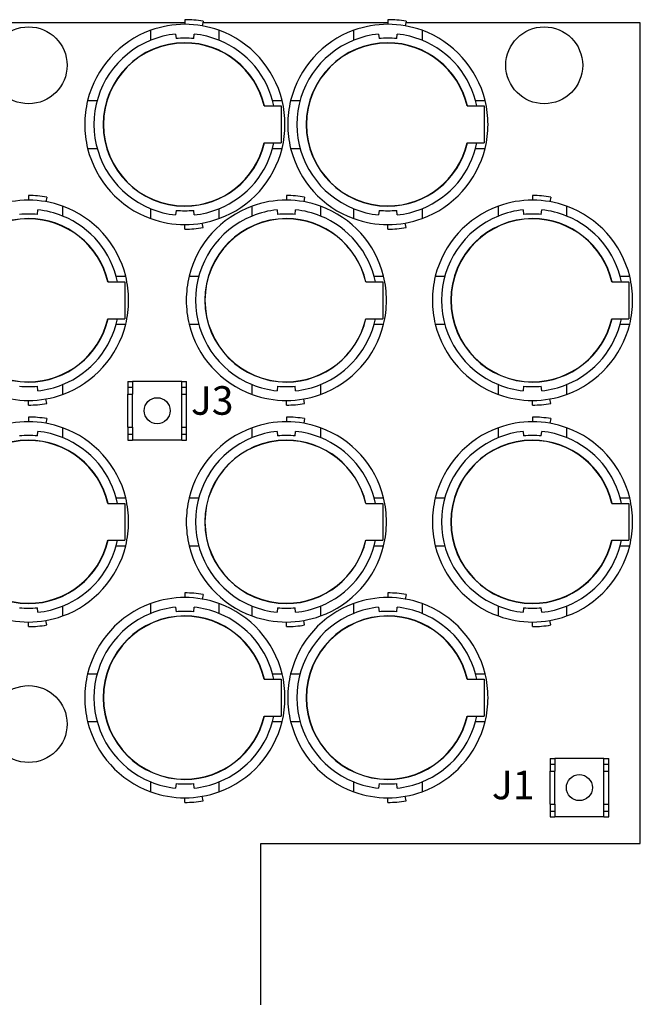
# Model space of a CAD drawing. Units: inches. Extents: x 34 to 55.8, y 6.6 to 23.3.
# Drawn here: x 49.3 to 50.1, y 20.5 to 21.8 of the extents above; entities that cross this region are included whole.
import ezdxf

# ---------------------------------------------------------------- set-up
doc = ezdxf.new("R2010")
doc.units = ezdxf.units.IN
doc.header["$MEASUREMENT"] = 0

msp = doc.modelspace()

# ---------------------------------------------------------------- linework, layer by layer
at = {"color": 7}
for p, q in [((49.4982, 21.7961), (49.4982, 21.7898)), ((49.5229, 21.7939), (49.5218, 21.7877)), ((49.7743, 21.7961), (49.7743, 21.7898)), ((49.7991, 21.7939), (49.798, 21.7877)), ((49.4982, 21.7916), (49.0971, 21.7916)), ((49.4517, 21.7681), (49.4517, 21.7816)), ((49.7743, 21.7916), (49.5225, 21.7916)), ((49.5446, 21.7816), (49.5446, 21.7681)), ((49.7279, 21.7681), (49.7279, 21.7816)), ((50.1178, 21.7916), (49.7987, 21.7916)), ((49.8208, 21.7816), (49.8208, 21.7681)), ((50.1178, 20.6754), (50.1178, 21.7916)), ((49.4856, 21.7766), (49.4862, 21.7703)), ((49.5102, 21.7703), (49.5107, 21.7766)), ((49.7618, 21.7766), (49.7623, 21.7703)), ((49.7864, 21.7703), (49.7868, 21.7766)), ((49.3659, 21.6862), (49.3789, 21.6862)), ((49.6174, 21.6862), (49.6304, 21.6862)), ((49.6421, 21.6862), (49.6551, 21.6862)), ((49.8936, 21.6862), (49.9066, 21.6862)), ((49.6061, 21.6787), (49.6294, 21.6787)), ((49.6294, 21.6787), (49.6294, 21.6284)), ((49.8822, 21.6787), (49.9055, 21.6787)), ((49.9055, 21.6787), (49.9055, 21.6284)), ((49.3659, 21.6209), (49.3789, 21.6209)), ((49.6061, 21.6284), (49.6294, 21.6284)), ((49.6174, 21.6209), (49.6304, 21.6209)), ((49.6421, 21.6209), (49.6551, 21.6209)), ((49.8822, 21.6284), (49.9055, 21.6284)), ((49.8936, 21.6209), (49.9066, 21.6209)), ((49.2854, 21.5569), (49.2854, 21.5506)), ((49.3102, 21.5547), (49.3091, 21.5485)), ((49.6363, 21.5569), (49.6363, 21.5506)), ((49.661, 21.5547), (49.6599, 21.5485)), ((49.9711, 21.5569), (49.9711, 21.5506)), ((49.9959, 21.5547), (49.9948, 21.5485)), ((49.3319, 21.5424), (49.3319, 21.529)), ((49.4517, 21.5255), (49.4517, 21.5389)), ((49.5446, 21.5389), (49.5446, 21.5255)), ((49.5898, 21.529), (49.5898, 21.5424)), ((49.6827, 21.5424), (49.6827, 21.529)), ((49.7279, 21.5255), (49.7279, 21.5389)), ((49.8208, 21.5389), (49.8208, 21.5255)), ((49.9247, 21.529), (49.9247, 21.5424)), ((50.0176, 21.5424), (50.0176, 21.529)), ((49.2975, 21.5311), (49.298, 21.5374)), ((49.4862, 21.5367), (49.4856, 21.5306)), ((49.5107, 21.5306), (49.5102, 21.5367)), ((49.6237, 21.5374), (49.6243, 21.5311)), ((49.6483, 21.5311), (49.6488, 21.5374)), ((49.7623, 21.5367), (49.7618, 21.5306)), ((49.7868, 21.5306), (49.7864, 21.5367)), ((49.9586, 21.5374), (49.9591, 21.5311)), ((49.9831, 21.5311), (49.9837, 21.5374)), ((49.4982, 21.5111), (49.4982, 21.5173)), ((49.5229, 21.5132), (49.5218, 21.5194)), ((49.7743, 21.5111), (49.7743, 21.5173)), ((49.7991, 21.5132), (49.798, 21.5194)), ((49.4047, 21.447), (49.4177, 21.447)), ((49.504, 21.447), (49.517, 21.447)), ((49.7555, 21.447), (49.7685, 21.447)), ((49.8389, 21.447), (49.8518, 21.447)), ((50.0904, 21.447), (50.1034, 21.447)), ((49.3934, 21.4394), (49.4167, 21.4394)), ((49.4167, 21.4394), (49.4167, 21.3892)), ((49.7442, 21.4394), (49.7675, 21.4394)), ((49.7675, 21.4394), (49.7675, 21.3892)), ((50.079, 21.4394), (50.1024, 21.4394)), ((50.1024, 21.4394), (50.1024, 21.3892)), ((49.3934, 21.3892), (49.4167, 21.3892)), ((49.4047, 21.3817), (49.4177, 21.3817)), ((49.504, 21.3817), (49.517, 21.3817)), ((49.7442, 21.3892), (49.7675, 21.3892)), ((49.7555, 21.3817), (49.7685, 21.3817)), ((49.8389, 21.3817), (49.8518, 21.3817)), ((50.079, 21.3892), (50.1024, 21.3892)), ((50.0904, 21.3817), (50.1034, 21.3817)), ((49.298, 21.2913), (49.2975, 21.2975)), ((49.3319, 21.2997), (49.3319, 21.2863)), ((49.4207, 21.3041), (49.4271, 21.3041)), ((49.4207, 21.3041), (49.4207, 21.296)), ((49.4271, 21.3041), (49.4271, 21.296)), ((49.494, 21.3041), (49.4271, 21.3041)), ((49.494, 21.3041), (49.5004, 21.3041)), ((49.494, 21.296), (49.494, 21.3041)), ((49.5004, 21.296), (49.5004, 21.3041)), ((49.5898, 21.2863), (49.5898, 21.2997)), ((49.6243, 21.2975), (49.6237, 21.2913)), ((49.6488, 21.2913), (49.6483, 21.2975)), ((49.6827, 21.2997), (49.6827, 21.2863)), ((49.9247, 21.2863), (49.9247, 21.2997)), ((49.9591, 21.2975), (49.9586, 21.2913)), ((49.9837, 21.2913), (49.9831, 21.2975)), ((50.0176, 21.2997), (50.0176, 21.2863)), ((49.4207, 21.296), (49.4207, 21.2865)), ((49.4207, 21.296), (49.4271, 21.296)), ((49.4207, 21.2419), (49.4207, 21.2865)), ((49.4207, 21.2865), (49.4271, 21.2865)), ((49.4271, 21.296), (49.4271, 21.2865)), ((49.4271, 21.2419), (49.4271, 21.2865)), ((49.494, 21.2865), (49.494, 21.296)), ((49.494, 21.296), (49.5004, 21.296)), ((49.494, 21.2419), (49.494, 21.2865)), ((49.494, 21.2865), (49.5004, 21.2865)), ((49.5004, 21.2865), (49.5004, 21.296)), ((49.5004, 21.2419), (49.5004, 21.2865)), ((49.2854, 21.2718), (49.2854, 21.2781)), ((49.3102, 21.274), (49.3091, 21.2802)), ((49.6363, 21.2718), (49.6363, 21.2781)), ((49.661, 21.274), (49.6599, 21.2802)), ((49.9711, 21.2718), (49.9711, 21.2781)), ((49.9959, 21.274), (49.9948, 21.2802)), ((49.2854, 21.2555), (49.2854, 21.2492)), ((49.3102, 21.2534), (49.3091, 21.2472)), ((49.6363, 21.2555), (49.6363, 21.2492)), ((49.661, 21.2534), (49.6599, 21.2472)), ((49.9711, 21.2555), (49.9711, 21.2492)), ((49.9959, 21.2534), (49.9948, 21.2472)), ((49.2975, 21.2298), (49.298, 21.236)), ((49.3319, 21.241), (49.3319, 21.2276)), ((49.4207, 21.2419), (49.4271, 21.2419)), ((49.4207, 21.2419), (49.4207, 21.2323)), ((49.4207, 21.2323), (49.4271, 21.2323)), ((49.4207, 21.2323), (49.4207, 21.2243)), ((49.4271, 21.2419), (49.4271, 21.2323)), ((49.4271, 21.2323), (49.4271, 21.2243)), ((49.494, 21.2323), (49.494, 21.2419)), ((49.494, 21.2419), (49.5004, 21.2419)), ((49.494, 21.2323), (49.5004, 21.2323)), ((49.494, 21.2243), (49.494, 21.2323)), ((49.5004, 21.2323), (49.5004, 21.2419)), ((49.5004, 21.2243), (49.5004, 21.2323)), ((49.5898, 21.2276), (49.5898, 21.241)), ((49.6237, 21.236), (49.6243, 21.2298)), ((49.6483, 21.2298), (49.6488, 21.236)), ((49.6827, 21.241), (49.6827, 21.2276)), ((49.9247, 21.2276), (49.9247, 21.241)), ((49.9586, 21.236), (49.9591, 21.2298)), ((49.9831, 21.2298), (49.9837, 21.236)), ((50.0176, 21.241), (50.0176, 21.2276)), ((49.4207, 21.2243), (49.4271, 21.2243)), ((49.494, 21.2243), (49.4271, 21.2243)), ((49.494, 21.2243), (49.5004, 21.2243)), ((49.3934, 21.1381), (49.4167, 21.1381)), ((49.4047, 21.1456), (49.4177, 21.1456)), ((49.4167, 21.1381), (49.4167, 21.0879)), ((49.504, 21.1456), (49.517, 21.1456)), ((49.7442, 21.1381), (49.7675, 21.1381)), ((49.7555, 21.1456), (49.7685, 21.1456)), ((49.7675, 21.1381), (49.7675, 21.0879)), ((49.8389, 21.1456), (49.8518, 21.1456)), ((50.079, 21.1381), (50.1024, 21.1381)), ((50.0904, 21.1456), (50.1034, 21.1456)), ((50.1024, 21.1381), (50.1024, 21.0879)), ((49.3934, 21.0879), (49.4167, 21.0879)), ((49.7442, 21.0879), (49.7675, 21.0879)), ((50.079, 21.0879), (50.1024, 21.0879)), ((49.4047, 21.0803), (49.4177, 21.0803)), ((49.504, 21.0803), (49.517, 21.0803)), ((49.7555, 21.0803), (49.7685, 21.0803)), ((49.8389, 21.0803), (49.8518, 21.0803)), ((50.0904, 21.0803), (50.1034, 21.0803)), ((49.4982, 21.0163), (49.4982, 21.01)), ((49.7743, 21.0163), (49.7743, 21.01)), ((49.4517, 20.9884), (49.4517, 21.0018)), ((49.5229, 21.0141), (49.5218, 21.008)), ((49.5446, 21.0018), (49.5446, 20.9884)), ((49.7279, 20.9884), (49.7279, 21.0018)), ((49.7991, 21.0141), (49.798, 21.008)), ((49.8208, 21.0018), (49.8208, 20.9884)), ((49.298, 20.99), (49.2975, 20.9962)), ((49.3319, 20.9983), (49.3319, 20.9849)), ((49.4856, 20.9968), (49.4862, 20.9906)), ((49.5102, 20.9906), (49.5107, 20.9968)), ((49.5898, 20.9849), (49.5898, 20.9983)), ((49.6243, 20.9962), (49.6237, 20.99)), ((49.6488, 20.99), (49.6483, 20.9962)), ((49.6827, 20.9983), (49.6827, 20.9849)), ((49.7618, 20.9968), (49.7623, 20.9906)), ((49.7864, 20.9906), (49.7868, 20.9968)), ((49.9247, 20.9849), (49.9247, 20.9983)), ((49.9591, 20.9962), (49.9586, 20.99)), ((49.9837, 20.99), (49.9831, 20.9962)), ((50.0176, 20.9983), (50.0176, 20.9849)), ((49.2854, 20.9705), (49.2854, 20.9767)), ((49.3102, 20.9727), (49.3091, 20.9788)), ((49.6363, 20.9705), (49.6363, 20.9767)), ((49.661, 20.9727), (49.6599, 20.9788)), ((49.9711, 20.9705), (49.9711, 20.9767)), ((49.9959, 20.9727), (49.9948, 20.9788)), ((49.3659, 20.9064), (49.3789, 20.9064)), ((49.6061, 20.8989), (49.6294, 20.8989)), ((49.6174, 20.9064), (49.6304, 20.9064)), ((49.6294, 20.8989), (49.6294, 20.8487)), ((49.6421, 20.9064), (49.6551, 20.9064)), ((49.8822, 20.8989), (49.9055, 20.8989)), ((49.8936, 20.9064), (49.9066, 20.9064)), ((49.9055, 20.8989), (49.9055, 20.8487)), ((49.3659, 20.8412), (49.3789, 20.8412)), ((49.6061, 20.8487), (49.6294, 20.8487)), ((49.6174, 20.8412), (49.6304, 20.8412)), ((49.6421, 20.8412), (49.6551, 20.8412)), ((49.8822, 20.8487), (49.9055, 20.8487)), ((49.8936, 20.8412), (49.9066, 20.8412)), ((49.995, 20.7912), (50.0014, 20.7912)), ((49.995, 20.7912), (49.995, 20.7833)), ((50.0014, 20.7912), (50.0014, 20.7833)), ((50.0684, 20.7912), (50.0014, 20.7912)), ((50.0684, 20.7912), (50.0748, 20.7912)), ((50.0684, 20.7833), (50.0684, 20.7912)), ((50.0748, 20.7833), (50.0748, 20.7912)), ((49.995, 20.7833), (49.995, 20.7737)), ((49.995, 20.7833), (50.0014, 20.7833)), ((50.0014, 20.7833), (50.0014, 20.7737)), ((50.0684, 20.7737), (50.0684, 20.7833)), ((50.0684, 20.7833), (50.0748, 20.7833)), ((50.0748, 20.7737), (50.0748, 20.7833)), ((49.995, 20.7291), (49.995, 20.7737)), ((49.995, 20.7737), (50.0014, 20.7737)), ((50.0014, 20.7291), (50.0014, 20.7737)), ((50.0684, 20.7737), (50.0748, 20.7737)), ((50.0684, 20.7291), (50.0684, 20.7737)), ((50.0748, 20.7291), (50.0748, 20.7737)), ((49.4517, 20.7457), (49.4517, 20.7592)), ((49.4862, 20.757), (49.4856, 20.7508)), ((49.5107, 20.7508), (49.5102, 20.757)), ((49.5446, 20.7592), (49.5446, 20.7457)), ((49.7279, 20.7457), (49.7279, 20.7592)), ((49.7623, 20.757), (49.7618, 20.7508)), ((49.7868, 20.7508), (49.7864, 20.757)), ((49.8208, 20.7592), (49.8208, 20.7457)), ((49.4982, 20.7313), (49.4982, 20.7376)), ((49.5229, 20.7335), (49.5218, 20.7397)), ((49.7743, 20.7313), (49.7743, 20.7376)), ((49.7991, 20.7335), (49.798, 20.7397)), ((49.995, 20.7291), (49.995, 20.7195)), ((49.995, 20.7291), (50.0014, 20.7291)), ((50.0014, 20.7291), (50.0014, 20.7195)), ((50.0684, 20.7195), (50.0684, 20.7291)), ((50.0684, 20.7291), (50.0748, 20.7291)), ((50.0748, 20.7195), (50.0748, 20.7291)), ((49.995, 20.7195), (50.0014, 20.7195)), ((49.995, 20.7195), (49.995, 20.7115)), ((49.995, 20.7115), (50.0014, 20.7115)), ((50.0014, 20.7195), (50.0014, 20.7115)), ((50.0684, 20.7115), (50.0014, 20.7115)), ((50.0684, 20.7195), (50.0748, 20.7195)), ((50.0684, 20.7115), (50.0684, 20.7195)), ((50.0684, 20.7115), (50.0748, 20.7115)), ((50.0748, 20.7115), (50.0748, 20.7195)), ((49.6015, 20.6754), (50.1178, 20.6754)), ((49.6015, 20.4561), (49.6015, 20.6754))]:
    msp.add_line(p, q, dxfattribs=at)
for centre, radius in [((49.2856, 21.734), 0.0523), ((49.9871, 21.734), 0.0523), ((49.4605, 21.2642), 0.0177), ((49.2856, 20.8379), 0.0523), ((50.0349, 20.7514), 0.0177)]:
    msp.add_circle(centre, radius, dxfattribs=at)
for points, knots in [([(49.5229, 21.7939), (49.5148, 21.7954), (49.5064, 21.7961), (49.4982, 21.7961), (49.4982, 21.7961), (49.4982, 21.7961), (49.4982, 21.7961)], [0, 0, 0, 0, 1, 1, 1, 2, 2, 2, 2]), ([(49.7991, 21.7939), (49.7909, 21.7954), (49.7826, 21.7961), (49.7743, 21.7961), (49.7743, 21.7961), (49.7743, 21.7961), (49.7743, 21.7961)], [0, 0, 0, 0, 1, 1, 1, 2, 2, 2, 2]), ([(49.5446, 21.7816), (49.5297, 21.787), (49.514, 21.7898), (49.4982, 21.7898), (49.4823, 21.7898), (49.4666, 21.787), (49.4517, 21.7816)], [0, 0, 0, 0, 1, 1, 1, 2, 2, 2, 2]), ([(49.8208, 21.7816), (49.8059, 21.787), (49.7902, 21.7898), (49.7743, 21.7898), (49.7585, 21.7898), (49.7428, 21.787), (49.7279, 21.7816)], [0, 0, 0, 0, 1, 1, 1, 2, 2, 2, 2]), ([(49.4517, 21.7681), (49.405, 21.7493), (49.3745, 21.7039), (49.3745, 21.6535), (49.3745, 21.6032), (49.405, 21.5578), (49.4517, 21.5389)], [0, 0, 0, 0, 1, 1, 1, 2, 2, 2, 2]), ([(49.5102, 21.7703), (49.5062, 21.7707), (49.5022, 21.7709), (49.4982, 21.7709), (49.4941, 21.7709), (49.4901, 21.7707), (49.4862, 21.7703)], [0, 0, 0, 0, 1, 1, 1, 2, 2, 2, 2]), ([(49.7279, 21.7681), (49.6812, 21.7493), (49.6506, 21.7039), (49.6506, 21.6535), (49.6506, 21.6032), (49.6812, 21.5578), (49.7279, 21.5389)], [0, 0, 0, 0, 1, 1, 1, 2, 2, 2, 2]), ([(49.7864, 21.7703), (49.7824, 21.7707), (49.7784, 21.7709), (49.7743, 21.7709), (49.7704, 21.7709), (49.7663, 21.7707), (49.7623, 21.7703)], [0, 0, 0, 0, 1, 1, 1, 2, 2, 2, 2]), ([(49.6064, 21.6787), (49.5947, 21.729), (49.5498, 21.7647), (49.4982, 21.7647), (49.4368, 21.7647), (49.387, 21.7149), (49.387, 21.6535), (49.387, 21.5922), (49.4368, 21.5424), (49.4982, 21.5424), (49.5498, 21.5424), (49.5947, 21.5781), (49.6064, 21.6284)], [0, 0, 0, 0, 1, 1, 1, 2, 2, 2, 3, 3, 3, 4, 4, 4, 4]), ([(49.6061, 21.6787), (49.5944, 21.7288), (49.5497, 21.7643), (49.4982, 21.7643), (49.4369, 21.7643), (49.3874, 21.7147), (49.3874, 21.6535), (49.3874, 21.5923), (49.4369, 21.5427), (49.4982, 21.5427), (49.5497, 21.5427), (49.5944, 21.5783), (49.6061, 21.6284)], [0, 0, 0, 0, 1, 1, 1, 2, 2, 2, 3, 3, 3, 4, 4, 4, 4]), ([(49.8826, 21.6787), (49.8709, 21.729), (49.826, 21.7647), (49.7743, 21.7647), (49.7129, 21.7647), (49.6632, 21.7149), (49.6632, 21.6535), (49.6632, 21.5922), (49.7129, 21.5424), (49.7743, 21.5424), (49.826, 21.5424), (49.8709, 21.5781), (49.8826, 21.6284)], [0, 0, 0, 0, 1, 1, 1, 2, 2, 2, 3, 3, 3, 4, 4, 4, 4]), ([(49.8822, 21.6787), (49.8705, 21.7288), (49.8259, 21.7643), (49.7743, 21.7643), (49.7132, 21.7643), (49.6635, 21.7147), (49.6635, 21.6535), (49.6635, 21.5923), (49.7132, 21.5427), (49.7743, 21.5427), (49.8259, 21.5427), (49.8705, 21.5783), (49.8822, 21.6284)], [0, 0, 0, 0, 1, 1, 1, 2, 2, 2, 3, 3, 3, 4, 4, 4, 4]), ([(49.3659, 21.6862), (49.3633, 21.6755), (49.3619, 21.6645), (49.3619, 21.6535), (49.3619, 21.6425), (49.3633, 21.6316), (49.3659, 21.6209)], [0, 0, 0, 0, 1, 1, 1, 2, 2, 2, 2]), ([(49.6304, 21.6209), (49.6331, 21.6316), (49.6344, 21.6425), (49.6344, 21.6535), (49.6344, 21.6645), (49.6331, 21.6755), (49.6304, 21.6862)], [0, 0, 0, 0, 1, 1, 1, 2, 2, 2, 2]), ([(49.6421, 21.6862), (49.6394, 21.6755), (49.6381, 21.6645), (49.6381, 21.6535), (49.6381, 21.6425), (49.6394, 21.6316), (49.6421, 21.6209)], [0, 0, 0, 0, 1, 1, 1, 2, 2, 2, 2]), ([(49.9066, 21.6209), (49.9093, 21.6316), (49.9106, 21.6425), (49.9106, 21.6535), (49.9106, 21.6645), (49.9093, 21.6755), (49.9066, 21.6862)], [0, 0, 0, 0, 1, 1, 1, 2, 2, 2, 2]), ([(49.3102, 21.5547), (49.302, 21.5561), (49.2937, 21.5569), (49.2854, 21.5569), (49.2854, 21.5569), (49.2854, 21.5569), (49.2854, 21.5569)], [0, 0, 0, 0, 1, 1, 1, 2, 2, 2, 2]), ([(49.661, 21.5547), (49.6529, 21.5561), (49.6446, 21.5569), (49.6363, 21.5569), (49.6363, 21.5569), (49.6363, 21.5569), (49.6363, 21.5569)], [0, 0, 0, 0, 1, 1, 1, 2, 2, 2, 2]), ([(49.9959, 21.5547), (49.9877, 21.5561), (49.9794, 21.5569), (49.9711, 21.5569), (49.9711, 21.5569), (49.9711, 21.5569), (49.9711, 21.5569)], [0, 0, 0, 0, 1, 1, 1, 2, 2, 2, 2]), ([(49.3319, 21.5424), (49.317, 21.5478), (49.3013, 21.5506), (49.2854, 21.5506), (49.2696, 21.5506), (49.2539, 21.5478), (49.239, 21.5424)], [0, 0, 0, 0, 1, 1, 1, 2, 2, 2, 2]), ([(49.6827, 21.5424), (49.6678, 21.5478), (49.6521, 21.5506), (49.6363, 21.5506), (49.6204, 21.5506), (49.6046, 21.5478), (49.5898, 21.5424)], [0, 0, 0, 0, 1, 1, 1, 2, 2, 2, 2]), ([(50.0176, 21.5424), (50.0027, 21.5478), (49.987, 21.5506), (49.9711, 21.5506), (49.9552, 21.5506), (49.9396, 21.5478), (49.9247, 21.5424)], [0, 0, 0, 0, 1, 1, 1, 2, 2, 2, 2]), ([(49.3937, 21.4394), (49.382, 21.4898), (49.3371, 21.5255), (49.2854, 21.5255), (49.224, 21.5255), (49.1743, 21.4757), (49.1743, 21.4144), (49.1743, 21.353), (49.224, 21.3032), (49.2854, 21.3032), (49.3371, 21.3032), (49.382, 21.3389), (49.3937, 21.3892)], [0, 0, 0, 0, 1, 1, 1, 2, 2, 2, 3, 3, 3, 4, 4, 4, 4]), ([(49.3934, 21.4394), (49.3817, 21.4896), (49.3369, 21.5251), (49.2854, 21.5251), (49.2243, 21.5251), (49.1746, 21.4755), (49.1746, 21.4144), (49.1746, 21.3532), (49.2243, 21.3035), (49.2854, 21.3035), (49.3369, 21.3035), (49.3817, 21.339), (49.3934, 21.3892)], [0, 0, 0, 0, 1, 1, 1, 2, 2, 2, 3, 3, 3, 4, 4, 4, 4]), ([(49.2975, 21.5311), (49.2935, 21.5315), (49.2895, 21.5317), (49.2854, 21.5317), (49.2815, 21.5317), (49.2774, 21.5315), (49.2734, 21.5311)], [0, 0, 0, 0, 1, 1, 1, 2, 2, 2, 2]), ([(49.4517, 21.5255), (49.4666, 21.5201), (49.4823, 21.5173), (49.4982, 21.5173), (49.514, 21.5173), (49.5297, 21.5201), (49.5446, 21.5255)], [0, 0, 0, 0, 1, 1, 1, 2, 2, 2, 2]), ([(49.4862, 21.5367), (49.4901, 21.5364), (49.4941, 21.5361), (49.4982, 21.5361), (49.5022, 21.5361), (49.5062, 21.5364), (49.5102, 21.5367)], [0, 0, 0, 0, 1, 1, 1, 2, 2, 2, 2]), ([(49.5898, 21.529), (49.5431, 21.51), (49.5126, 21.4647), (49.5126, 21.4144), (49.5126, 21.364), (49.5431, 21.3186), (49.5898, 21.2997)], [0, 0, 0, 0, 1, 1, 1, 2, 2, 2, 2]), ([(49.7445, 21.4394), (49.7328, 21.4898), (49.6879, 21.5255), (49.6363, 21.5255), (49.5749, 21.5255), (49.5252, 21.4757), (49.5252, 21.4144), (49.5252, 21.353), (49.5749, 21.3032), (49.6363, 21.3032), (49.6879, 21.3032), (49.7328, 21.3389), (49.7445, 21.3892)], [0, 0, 0, 0, 1, 1, 1, 2, 2, 2, 3, 3, 3, 4, 4, 4, 4]), ([(49.7442, 21.4394), (49.7325, 21.4896), (49.6878, 21.5251), (49.6363, 21.5251), (49.5751, 21.5251), (49.5255, 21.4755), (49.5255, 21.4144), (49.5255, 21.3532), (49.5751, 21.3035), (49.6363, 21.3035), (49.6878, 21.3035), (49.7325, 21.339), (49.7442, 21.3892)], [0, 0, 0, 0, 1, 1, 1, 2, 2, 2, 3, 3, 3, 4, 4, 4, 4]), ([(49.6483, 21.5311), (49.6443, 21.5315), (49.6403, 21.5317), (49.6363, 21.5317), (49.6322, 21.5317), (49.6283, 21.5315), (49.6243, 21.5311)], [0, 0, 0, 0, 1, 1, 1, 2, 2, 2, 2]), ([(49.7279, 21.5255), (49.7428, 21.5201), (49.7585, 21.5173), (49.7743, 21.5173), (49.7902, 21.5173), (49.8059, 21.5201), (49.8208, 21.5255)], [0, 0, 0, 0, 1, 1, 1, 2, 2, 2, 2]), ([(49.7623, 21.5367), (49.7663, 21.5364), (49.7704, 21.5361), (49.7743, 21.5361), (49.7784, 21.5361), (49.7824, 21.5364), (49.7864, 21.5367)], [0, 0, 0, 0, 1, 1, 1, 2, 2, 2, 2]), ([(49.9247, 21.529), (49.878, 21.51), (49.8474, 21.4647), (49.8474, 21.4144), (49.8474, 21.364), (49.878, 21.3186), (49.9247, 21.2997)], [0, 0, 0, 0, 1, 1, 1, 2, 2, 2, 2]), ([(50.0794, 21.4394), (50.0677, 21.4898), (50.0228, 21.5255), (49.9711, 21.5255), (49.9097, 21.5255), (49.86, 21.4757), (49.86, 21.4144), (49.86, 21.353), (49.9097, 21.3032), (49.9711, 21.3032), (50.0228, 21.3032), (50.0677, 21.3389), (50.0794, 21.3892)], [0, 0, 0, 0, 1, 1, 1, 2, 2, 2, 3, 3, 3, 4, 4, 4, 4]), ([(50.079, 21.4394), (50.0674, 21.4896), (50.0227, 21.5251), (49.9711, 21.5251), (49.9099, 21.5251), (49.8604, 21.4755), (49.8604, 21.4144), (49.8604, 21.3532), (49.9099, 21.3035), (49.9711, 21.3035), (50.0227, 21.3035), (50.0674, 21.339), (50.079, 21.3892)], [0, 0, 0, 0, 1, 1, 1, 2, 2, 2, 3, 3, 3, 4, 4, 4, 4]), ([(49.9831, 21.5311), (49.9792, 21.5315), (49.9751, 21.5317), (49.9711, 21.5317), (49.9671, 21.5317), (49.9631, 21.5315), (49.9591, 21.5311)], [0, 0, 0, 0, 1, 1, 1, 2, 2, 2, 2]), ([(49.4982, 21.5111), (49.4982, 21.5111), (49.4982, 21.5111), (49.4982, 21.5111), (49.5064, 21.5111), (49.5148, 21.5118), (49.5229, 21.5132)], [0, 0, 0, 0, 1, 1, 1, 2, 2, 2, 2]), ([(49.7743, 21.5111), (49.7743, 21.5111), (49.7743, 21.5111), (49.7743, 21.5111), (49.7826, 21.5111), (49.7909, 21.5118), (49.7991, 21.5132)], [0, 0, 0, 0, 1, 1, 1, 2, 2, 2, 2]), ([(49.4177, 21.3817), (49.4203, 21.3924), (49.4217, 21.4033), (49.4217, 21.4144), (49.4217, 21.4253), (49.4203, 21.4363), (49.4177, 21.447)], [0, 0, 0, 0, 1, 1, 1, 2, 2, 2, 2]), ([(49.504, 21.447), (49.5014, 21.4363), (49.5001, 21.4253), (49.5001, 21.4144), (49.5001, 21.4033), (49.5014, 21.3924), (49.504, 21.3817)], [0, 0, 0, 0, 1, 1, 1, 2, 2, 2, 2]), ([(49.7685, 21.3817), (49.7712, 21.3924), (49.7725, 21.4033), (49.7725, 21.4144), (49.7725, 21.4253), (49.7712, 21.4363), (49.7685, 21.447)], [0, 0, 0, 0, 1, 1, 1, 2, 2, 2, 2]), ([(49.8389, 21.447), (49.8362, 21.4363), (49.8349, 21.4253), (49.8349, 21.4144), (49.8349, 21.4033), (49.8362, 21.3924), (49.8389, 21.3817)], [0, 0, 0, 0, 1, 1, 1, 2, 2, 2, 2]), ([(50.1034, 21.3817), (50.106, 21.3924), (50.1074, 21.4033), (50.1074, 21.4144), (50.1074, 21.4253), (50.106, 21.4363), (50.1034, 21.447)], [0, 0, 0, 0, 1, 1, 1, 2, 2, 2, 2]), ([(49.2734, 21.2975), (49.2774, 21.2971), (49.2815, 21.297), (49.2854, 21.297), (49.2895, 21.297), (49.2935, 21.2971), (49.2975, 21.2975)], [0, 0, 0, 0, 1, 1, 1, 2, 2, 2, 2]), ([(49.6243, 21.2975), (49.6283, 21.2971), (49.6322, 21.297), (49.6363, 21.297), (49.6403, 21.297), (49.6443, 21.2971), (49.6483, 21.2975)], [0, 0, 0, 0, 1, 1, 1, 2, 2, 2, 2]), ([(49.9591, 21.2975), (49.9631, 21.2971), (49.9671, 21.297), (49.9711, 21.297), (49.9751, 21.297), (49.9792, 21.2971), (49.9831, 21.2975)], [0, 0, 0, 0, 1, 1, 1, 2, 2, 2, 2]), ([(49.239, 21.2863), (49.2539, 21.2809), (49.2696, 21.2781), (49.2854, 21.2781), (49.3013, 21.2781), (49.317, 21.2809), (49.3319, 21.2863)], [0, 0, 0, 0, 1, 1, 1, 2, 2, 2, 2]), ([(49.5898, 21.2863), (49.6046, 21.2809), (49.6204, 21.2781), (49.6363, 21.2781), (49.6521, 21.2781), (49.6678, 21.2809), (49.6827, 21.2863)], [0, 0, 0, 0, 1, 1, 1, 2, 2, 2, 2]), ([(49.9247, 21.2863), (49.9396, 21.2809), (49.9552, 21.2781), (49.9711, 21.2781), (49.987, 21.2781), (50.0027, 21.2809), (50.0176, 21.2863)], [0, 0, 0, 0, 1, 1, 1, 2, 2, 2, 2]), ([(49.2854, 21.2718), (49.2854, 21.2718), (49.2854, 21.2718), (49.2854, 21.2718), (49.2937, 21.2718), (49.302, 21.2726), (49.3102, 21.274)], [0, 0, 0, 0, 1, 1, 1, 2, 2, 2, 2]), ([(49.6363, 21.2718), (49.6363, 21.2718), (49.6363, 21.2718), (49.6363, 21.2718), (49.6446, 21.2718), (49.6529, 21.2726), (49.661, 21.274)], [0, 0, 0, 0, 1, 1, 1, 2, 2, 2, 2]), ([(49.9711, 21.2718), (49.9711, 21.2718), (49.9711, 21.2718), (49.9711, 21.2718), (49.9794, 21.2718), (49.9877, 21.2726), (49.9959, 21.274)], [0, 0, 0, 0, 1, 1, 1, 2, 2, 2, 2]), ([(49.3319, 21.241), (49.317, 21.2464), (49.3013, 21.2492), (49.2854, 21.2492), (49.2696, 21.2492), (49.2539, 21.2464), (49.239, 21.241)], [0, 0, 0, 0, 1, 1, 1, 2, 2, 2, 2]), ([(49.3102, 21.2534), (49.302, 21.2547), (49.2937, 21.2555), (49.2854, 21.2555), (49.2854, 21.2555), (49.2854, 21.2555), (49.2854, 21.2555)], [0, 0, 0, 0, 1, 1, 1, 2, 2, 2, 2]), ([(49.6827, 21.241), (49.6678, 21.2464), (49.6521, 21.2492), (49.6363, 21.2492), (49.6204, 21.2492), (49.6046, 21.2464), (49.5898, 21.241)], [0, 0, 0, 0, 1, 1, 1, 2, 2, 2, 2]), ([(49.661, 21.2534), (49.6529, 21.2547), (49.6446, 21.2555), (49.6363, 21.2555), (49.6363, 21.2555), (49.6363, 21.2555), (49.6363, 21.2555)], [0, 0, 0, 0, 1, 1, 1, 2, 2, 2, 2]), ([(50.0176, 21.241), (50.0027, 21.2464), (49.987, 21.2492), (49.9711, 21.2492), (49.9552, 21.2492), (49.9396, 21.2464), (49.9247, 21.241)], [0, 0, 0, 0, 1, 1, 1, 2, 2, 2, 2]), ([(49.9959, 21.2534), (49.9877, 21.2547), (49.9794, 21.2555), (49.9711, 21.2555), (49.9711, 21.2555), (49.9711, 21.2555), (49.9711, 21.2555)], [0, 0, 0, 0, 1, 1, 1, 2, 2, 2, 2]), ([(49.2975, 21.2298), (49.2935, 21.2302), (49.2895, 21.2304), (49.2854, 21.2304), (49.2815, 21.2304), (49.2774, 21.2302), (49.2734, 21.2298)], [0, 0, 0, 0, 1, 1, 1, 2, 2, 2, 2]), ([(49.6483, 21.2298), (49.6443, 21.2302), (49.6403, 21.2304), (49.6363, 21.2304), (49.6322, 21.2304), (49.6283, 21.2302), (49.6243, 21.2298)], [0, 0, 0, 0, 1, 1, 1, 2, 2, 2, 2]), ([(49.9831, 21.2298), (49.9792, 21.2302), (49.9751, 21.2304), (49.9711, 21.2304), (49.9671, 21.2304), (49.9631, 21.2302), (49.9591, 21.2298)], [0, 0, 0, 0, 1, 1, 1, 2, 2, 2, 2]), ([(49.3937, 21.1381), (49.382, 21.1885), (49.3371, 21.2241), (49.2854, 21.2241), (49.224, 21.2241), (49.1743, 21.1744), (49.1743, 21.1129), (49.1743, 21.0516), (49.224, 21.0018), (49.2854, 21.0018), (49.3371, 21.0018), (49.382, 21.0375), (49.3937, 21.0879)], [0, 0, 0, 0, 1, 1, 1, 2, 2, 2, 3, 3, 3, 4, 4, 4, 4]), ([(49.3934, 21.1381), (49.3817, 21.1883), (49.3369, 21.2238), (49.2854, 21.2238), (49.2243, 21.2238), (49.1746, 21.1742), (49.1746, 21.1129), (49.1746, 21.0518), (49.2243, 21.0022), (49.2854, 21.0022), (49.3369, 21.0022), (49.3817, 21.0377), (49.3934, 21.0879)], [0, 0, 0, 0, 1, 1, 1, 2, 2, 2, 3, 3, 3, 4, 4, 4, 4]), ([(49.5898, 21.2276), (49.5431, 21.2087), (49.5126, 21.1634), (49.5126, 21.1129), (49.5126, 21.0626), (49.5431, 21.0173), (49.5898, 20.9983)], [0, 0, 0, 0, 1, 1, 1, 2, 2, 2, 2]), ([(49.7445, 21.1381), (49.7328, 21.1885), (49.6879, 21.2241), (49.6363, 21.2241), (49.5749, 21.2241), (49.5252, 21.1744), (49.5252, 21.1129), (49.5252, 21.0516), (49.5749, 21.0018), (49.6363, 21.0018), (49.6879, 21.0018), (49.7328, 21.0375), (49.7445, 21.0879)], [0, 0, 0, 0, 1, 1, 1, 2, 2, 2, 3, 3, 3, 4, 4, 4, 4]), ([(49.7442, 21.1381), (49.7325, 21.1883), (49.6878, 21.2238), (49.6363, 21.2238), (49.5751, 21.2238), (49.5255, 21.1742), (49.5255, 21.1129), (49.5255, 21.0518), (49.5751, 21.0022), (49.6363, 21.0022), (49.6878, 21.0022), (49.7325, 21.0377), (49.7442, 21.0879)], [0, 0, 0, 0, 1, 1, 1, 2, 2, 2, 3, 3, 3, 4, 4, 4, 4]), ([(49.9247, 21.2276), (49.878, 21.2087), (49.8474, 21.1634), (49.8474, 21.1129), (49.8474, 21.0626), (49.878, 21.0173), (49.9247, 20.9983)], [0, 0, 0, 0, 1, 1, 1, 2, 2, 2, 2]), ([(50.0794, 21.1381), (50.0677, 21.1885), (50.0228, 21.2241), (49.9711, 21.2241), (49.9097, 21.2241), (49.86, 21.1744), (49.86, 21.1129), (49.86, 21.0516), (49.9097, 21.0018), (49.9711, 21.0018), (50.0228, 21.0018), (50.0677, 21.0375), (50.0794, 21.0879)], [0, 0, 0, 0, 1, 1, 1, 2, 2, 2, 3, 3, 3, 4, 4, 4, 4]), ([(50.079, 21.1381), (50.0674, 21.1883), (50.0227, 21.2238), (49.9711, 21.2238), (49.9099, 21.2238), (49.8604, 21.1742), (49.8604, 21.1129), (49.8604, 21.0518), (49.9099, 21.0022), (49.9711, 21.0022), (50.0227, 21.0022), (50.0674, 21.0377), (50.079, 21.0879)], [0, 0, 0, 0, 1, 1, 1, 2, 2, 2, 3, 3, 3, 4, 4, 4, 4]), ([(49.4177, 21.0803), (49.4203, 21.0911), (49.4217, 21.102), (49.4217, 21.1129), (49.4217, 21.124), (49.4203, 21.135), (49.4177, 21.1456)], [0, 0, 0, 0, 1, 1, 1, 2, 2, 2, 2]), ([(49.504, 21.1456), (49.5014, 21.135), (49.5001, 21.124), (49.5001, 21.1129), (49.5001, 21.102), (49.5014, 21.0911), (49.504, 21.0803)], [0, 0, 0, 0, 1, 1, 1, 2, 2, 2, 2]), ([(49.7685, 21.0803), (49.7712, 21.0911), (49.7725, 21.102), (49.7725, 21.1129), (49.7725, 21.124), (49.7712, 21.135), (49.7685, 21.1456)], [0, 0, 0, 0, 1, 1, 1, 2, 2, 2, 2]), ([(49.8389, 21.1456), (49.8362, 21.135), (49.8349, 21.124), (49.8349, 21.1129), (49.8349, 21.102), (49.8362, 21.0911), (49.8389, 21.0803)], [0, 0, 0, 0, 1, 1, 1, 2, 2, 2, 2]), ([(50.1034, 21.0803), (50.106, 21.0911), (50.1074, 21.102), (50.1074, 21.1129), (50.1074, 21.124), (50.106, 21.135), (50.1034, 21.1456)], [0, 0, 0, 0, 1, 1, 1, 2, 2, 2, 2]), ([(49.5229, 21.0141), (49.5148, 21.0156), (49.5064, 21.0163), (49.4982, 21.0163), (49.4982, 21.0163), (49.4982, 21.0163), (49.4982, 21.0163)], [0, 0, 0, 0, 1, 1, 1, 2, 2, 2, 2]), ([(49.7991, 21.0141), (49.7909, 21.0156), (49.7826, 21.0163), (49.7743, 21.0163), (49.7743, 21.0163), (49.7743, 21.0163), (49.7743, 21.0163)], [0, 0, 0, 0, 1, 1, 1, 2, 2, 2, 2]), ([(49.5446, 21.0018), (49.5297, 21.0073), (49.514, 21.01), (49.4982, 21.01), (49.4823, 21.01), (49.4666, 21.0073), (49.4517, 21.0018)], [0, 0, 0, 0, 1, 1, 1, 2, 2, 2, 2]), ([(49.8208, 21.0018), (49.8059, 21.0073), (49.7902, 21.01), (49.7743, 21.01), (49.7585, 21.01), (49.7428, 21.0073), (49.7279, 21.0018)], [0, 0, 0, 0, 1, 1, 1, 2, 2, 2, 2]), ([(49.2734, 20.9962), (49.2774, 20.9958), (49.2815, 20.9956), (49.2854, 20.9956), (49.2895, 20.9956), (49.2935, 20.9958), (49.2975, 20.9962)], [0, 0, 0, 0, 1, 1, 1, 2, 2, 2, 2]), ([(49.4517, 20.9884), (49.405, 20.9695), (49.3745, 20.9242), (49.3745, 20.8738), (49.3745, 20.8235), (49.405, 20.7781), (49.4517, 20.7592)], [0, 0, 0, 0, 1, 1, 1, 2, 2, 2, 2]), ([(49.5102, 20.9906), (49.5062, 20.991), (49.5022, 20.9912), (49.4982, 20.9912), (49.4941, 20.9912), (49.4901, 20.991), (49.4862, 20.9906)], [0, 0, 0, 0, 1, 1, 1, 2, 2, 2, 2]), ([(49.6243, 20.9962), (49.6283, 20.9958), (49.6322, 20.9956), (49.6363, 20.9956), (49.6403, 20.9956), (49.6443, 20.9958), (49.6483, 20.9962)], [0, 0, 0, 0, 1, 1, 1, 2, 2, 2, 2]), ([(49.7279, 20.9884), (49.6812, 20.9695), (49.6506, 20.9242), (49.6506, 20.8738), (49.6506, 20.8235), (49.6812, 20.7781), (49.7279, 20.7592)], [0, 0, 0, 0, 1, 1, 1, 2, 2, 2, 2]), ([(49.7864, 20.9906), (49.7824, 20.991), (49.7784, 20.9912), (49.7743, 20.9912), (49.7704, 20.9912), (49.7663, 20.991), (49.7623, 20.9906)], [0, 0, 0, 0, 1, 1, 1, 2, 2, 2, 2]), ([(49.9591, 20.9962), (49.9631, 20.9958), (49.9671, 20.9956), (49.9711, 20.9956), (49.9751, 20.9956), (49.9792, 20.9958), (49.9831, 20.9962)], [0, 0, 0, 0, 1, 1, 1, 2, 2, 2, 2]), ([(49.239, 20.9849), (49.2539, 20.9795), (49.2696, 20.9767), (49.2854, 20.9767), (49.3013, 20.9767), (49.317, 20.9795), (49.3319, 20.9849)], [0, 0, 0, 0, 1, 1, 1, 2, 2, 2, 2]), ([(49.6064, 20.8989), (49.5947, 20.9493), (49.5498, 20.9849), (49.4982, 20.9849), (49.4368, 20.9849), (49.387, 20.9352), (49.387, 20.8738), (49.387, 20.8125), (49.4368, 20.7627), (49.4982, 20.7627), (49.5498, 20.7627), (49.5947, 20.7983), (49.6064, 20.8487)], [0, 0, 0, 0, 1, 1, 1, 2, 2, 2, 3, 3, 3, 4, 4, 4, 4]), ([(49.6061, 20.8989), (49.5944, 20.9491), (49.5497, 20.9846), (49.4982, 20.9846), (49.4369, 20.9846), (49.3874, 20.935), (49.3874, 20.8738), (49.3874, 20.8126), (49.4369, 20.763), (49.4982, 20.763), (49.5497, 20.763), (49.5944, 20.7985), (49.6061, 20.8487)], [0, 0, 0, 0, 1, 1, 1, 2, 2, 2, 3, 3, 3, 4, 4, 4, 4]), ([(49.5898, 20.9849), (49.6046, 20.9795), (49.6204, 20.9767), (49.6363, 20.9767), (49.6521, 20.9767), (49.6678, 20.9795), (49.6827, 20.9849)], [0, 0, 0, 0, 1, 1, 1, 2, 2, 2, 2]), ([(49.8826, 20.8989), (49.8709, 20.9493), (49.826, 20.9849), (49.7743, 20.9849), (49.7129, 20.9849), (49.6632, 20.9352), (49.6632, 20.8738), (49.6632, 20.8125), (49.7129, 20.7627), (49.7743, 20.7627), (49.826, 20.7627), (49.8709, 20.7983), (49.8826, 20.8487)], [0, 0, 0, 0, 1, 1, 1, 2, 2, 2, 3, 3, 3, 4, 4, 4, 4]), ([(49.8822, 20.8989), (49.8705, 20.9491), (49.8259, 20.9846), (49.7743, 20.9846), (49.7132, 20.9846), (49.6635, 20.935), (49.6635, 20.8738), (49.6635, 20.8126), (49.7132, 20.763), (49.7743, 20.763), (49.8259, 20.763), (49.8705, 20.7985), (49.8822, 20.8487)], [0, 0, 0, 0, 1, 1, 1, 2, 2, 2, 3, 3, 3, 4, 4, 4, 4]), ([(49.9247, 20.9849), (49.9396, 20.9795), (49.9552, 20.9767), (49.9711, 20.9767), (49.987, 20.9767), (50.0027, 20.9795), (50.0176, 20.9849)], [0, 0, 0, 0, 1, 1, 1, 2, 2, 2, 2]), ([(49.2854, 20.9705), (49.2854, 20.9705), (49.2854, 20.9705), (49.2854, 20.9705), (49.2937, 20.9705), (49.302, 20.9712), (49.3102, 20.9727)], [0, 0, 0, 0, 1, 1, 1, 2, 2, 2, 2]), ([(49.6363, 20.9705), (49.6363, 20.9705), (49.6363, 20.9705), (49.6363, 20.9705), (49.6446, 20.9705), (49.6529, 20.9712), (49.661, 20.9727)], [0, 0, 0, 0, 1, 1, 1, 2, 2, 2, 2]), ([(49.9711, 20.9705), (49.9711, 20.9705), (49.9711, 20.9705), (49.9711, 20.9705), (49.9794, 20.9705), (49.9877, 20.9712), (49.9959, 20.9727)], [0, 0, 0, 0, 1, 1, 1, 2, 2, 2, 2]), ([(49.3659, 20.9064), (49.3633, 20.8957), (49.3619, 20.8848), (49.3619, 20.8738), (49.3619, 20.8628), (49.3633, 20.8518), (49.3659, 20.8412)], [0, 0, 0, 0, 1, 1, 1, 2, 2, 2, 2]), ([(49.6304, 20.8412), (49.6331, 20.8518), (49.6344, 20.8628), (49.6344, 20.8738), (49.6344, 20.8848), (49.6331, 20.8957), (49.6304, 20.9064)], [0, 0, 0, 0, 1, 1, 1, 2, 2, 2, 2]), ([(49.6421, 20.9064), (49.6394, 20.8957), (49.6381, 20.8848), (49.6381, 20.8738), (49.6381, 20.8628), (49.6394, 20.8518), (49.6421, 20.8412)], [0, 0, 0, 0, 1, 1, 1, 2, 2, 2, 2]), ([(49.9066, 20.8412), (49.9093, 20.8518), (49.9106, 20.8628), (49.9106, 20.8738), (49.9106, 20.8848), (49.9093, 20.8957), (49.9066, 20.9064)], [0, 0, 0, 0, 1, 1, 1, 2, 2, 2, 2]), ([(49.4862, 20.757), (49.4901, 20.7566), (49.4941, 20.7564), (49.4982, 20.7564), (49.5022, 20.7564), (49.5062, 20.7566), (49.5102, 20.757)], [0, 0, 0, 0, 1, 1, 1, 2, 2, 2, 2]), ([(49.7623, 20.757), (49.7663, 20.7566), (49.7704, 20.7564), (49.7743, 20.7564), (49.7784, 20.7564), (49.7824, 20.7566), (49.7864, 20.757)], [0, 0, 0, 0, 1, 1, 1, 2, 2, 2, 2]), ([(49.4517, 20.7457), (49.4666, 20.7404), (49.4823, 20.7376), (49.4982, 20.7376), (49.514, 20.7376), (49.5297, 20.7404), (49.5446, 20.7457)], [0, 0, 0, 0, 1, 1, 1, 2, 2, 2, 2]), ([(49.7279, 20.7457), (49.7428, 20.7404), (49.7585, 20.7376), (49.7743, 20.7376), (49.7902, 20.7376), (49.8059, 20.7404), (49.8208, 20.7457)], [0, 0, 0, 0, 1, 1, 1, 2, 2, 2, 2]), ([(49.4982, 20.7313), (49.4982, 20.7313), (49.4982, 20.7313), (49.4982, 20.7313), (49.5064, 20.7313), (49.5148, 20.732), (49.5229, 20.7335)], [0, 0, 0, 0, 1, 1, 1, 2, 2, 2, 2]), ([(49.7743, 20.7313), (49.7743, 20.7313), (49.7743, 20.7313), (49.7743, 20.7313), (49.7826, 20.7313), (49.7909, 20.732), (49.7991, 20.7335)], [0, 0, 0, 0, 1, 1, 1, 2, 2, 2, 2])]:
    msp.add_open_spline(points, degree=3, knots=knots, dxfattribs=at)
for points in [[(49.4517, 21.7816), (49.409, 21.7661), (49.3768, 21.7303), (49.3659, 21.6862)], [(49.6304, 21.6862), (49.6196, 21.7303), (49.5874, 21.7661), (49.5446, 21.7816)], [(49.7279, 21.7816), (49.6851, 21.7661), (49.653, 21.7303), (49.6421, 21.6862)], [(49.9066, 21.6862), (49.8958, 21.7303), (49.8635, 21.7661), (49.8208, 21.7816)], [(49.4856, 21.7766), (49.474, 21.7754), (49.4626, 21.7726), (49.4517, 21.7681)], [(49.5446, 21.7681), (49.5338, 21.7726), (49.5224, 21.7754), (49.5107, 21.7766)], [(49.6193, 21.6787), (49.6109, 21.7191), (49.5829, 21.7527), (49.5446, 21.7681)], [(49.7618, 21.7766), (49.7501, 21.7754), (49.7387, 21.7726), (49.7279, 21.7681)], [(49.8208, 21.7681), (49.81, 21.7726), (49.7986, 21.7754), (49.7868, 21.7766)], [(49.8954, 21.6787), (49.8871, 21.7191), (49.8591, 21.7527), (49.8208, 21.7681)], [(49.3659, 21.6209), (49.3768, 21.5768), (49.409, 21.541), (49.4517, 21.5255)], [(49.5446, 21.5389), (49.5829, 21.5544), (49.6109, 21.588), (49.6193, 21.6284)], [(49.5446, 21.5255), (49.5874, 21.541), (49.6196, 21.5768), (49.6304, 21.6209)], [(49.6421, 21.6209), (49.653, 21.5768), (49.6851, 21.541), (49.7279, 21.5255)], [(49.8208, 21.5389), (49.8591, 21.5544), (49.8871, 21.588), (49.8954, 21.6284)], [(49.8208, 21.5255), (49.8635, 21.541), (49.8958, 21.5768), (49.9066, 21.6209)], [(49.4177, 21.447), (49.4069, 21.4912), (49.3746, 21.5269), (49.3319, 21.5424)], [(49.4517, 21.5389), (49.4626, 21.5345), (49.474, 21.5317), (49.4856, 21.5306)], [(49.5898, 21.5424), (49.547, 21.5269), (49.5149, 21.4912), (49.504, 21.447)], [(49.5107, 21.5306), (49.5224, 21.5317), (49.5338, 21.5345), (49.5446, 21.5389)], [(49.7685, 21.447), (49.7576, 21.4912), (49.7254, 21.5269), (49.6827, 21.5424)], [(49.7279, 21.5389), (49.7387, 21.5345), (49.7501, 21.5317), (49.7618, 21.5306)], [(49.7868, 21.5306), (49.7986, 21.5317), (49.81, 21.5345), (49.8208, 21.5389)], [(49.9247, 21.5424), (49.8819, 21.5269), (49.8497, 21.4912), (49.8389, 21.447)], [(50.1034, 21.447), (50.0925, 21.4912), (50.0603, 21.5269), (50.0176, 21.5424)], [(49.3319, 21.529), (49.3211, 21.5334), (49.3096, 21.5362), (49.298, 21.5374)], [(49.4066, 21.4394), (49.3982, 21.4799), (49.3702, 21.5134), (49.3319, 21.529)], [(49.6237, 21.5374), (49.612, 21.5362), (49.6007, 21.5334), (49.5898, 21.529)], [(49.6827, 21.529), (49.6719, 21.5334), (49.6605, 21.5362), (49.6488, 21.5374)], [(49.7574, 21.4394), (49.7489, 21.4799), (49.7209, 21.5134), (49.6827, 21.529)], [(49.9586, 21.5374), (49.9469, 21.5362), (49.9356, 21.5334), (49.9247, 21.529)], [(50.0176, 21.529), (50.0067, 21.5334), (49.9954, 21.5362), (49.9837, 21.5374)], [(50.0922, 21.4394), (50.0839, 21.4799), (50.0559, 21.5134), (50.0176, 21.529)], [(49.3319, 21.2997), (49.3702, 21.3153), (49.3982, 21.3488), (49.4066, 21.3892)], [(49.3319, 21.2863), (49.3746, 21.3019), (49.4069, 21.3376), (49.4177, 21.3817)], [(49.504, 21.3817), (49.5149, 21.3376), (49.547, 21.3019), (49.5898, 21.2863)], [(49.6827, 21.2997), (49.7209, 21.3153), (49.7489, 21.3488), (49.7574, 21.3892)], [(49.6827, 21.2863), (49.7254, 21.3019), (49.7576, 21.3376), (49.7685, 21.3817)], [(49.8389, 21.3817), (49.8497, 21.3376), (49.8819, 21.3019), (49.9247, 21.2863)], [(50.0176, 21.2997), (50.0559, 21.3153), (50.0839, 21.3488), (50.0922, 21.3892)], [(50.0176, 21.2863), (50.0603, 21.3019), (50.0925, 21.3376), (50.1034, 21.3817)], [(49.298, 21.2913), (49.3096, 21.2925), (49.3211, 21.2954), (49.3319, 21.2997)], [(49.5898, 21.2997), (49.6007, 21.2954), (49.612, 21.2925), (49.6237, 21.2913)], [(49.6488, 21.2913), (49.6605, 21.2925), (49.6719, 21.2954), (49.6827, 21.2997)], [(49.9247, 21.2997), (49.9356, 21.2954), (49.9469, 21.2925), (49.9586, 21.2913)], [(49.9837, 21.2913), (49.9954, 21.2925), (50.0067, 21.2954), (50.0176, 21.2997)], [(49.3319, 21.2276), (49.3211, 21.232), (49.3096, 21.2348), (49.298, 21.236)], [(49.4177, 21.1456), (49.4069, 21.1898), (49.3746, 21.2255), (49.3319, 21.241)], [(49.5898, 21.241), (49.547, 21.2255), (49.5149, 21.1898), (49.504, 21.1456)], [(49.6237, 21.236), (49.612, 21.2348), (49.6007, 21.232), (49.5898, 21.2276)], [(49.6827, 21.2276), (49.6719, 21.232), (49.6605, 21.2348), (49.6488, 21.236)], [(49.7685, 21.1456), (49.7576, 21.1898), (49.7254, 21.2255), (49.6827, 21.241)], [(49.9247, 21.241), (49.8819, 21.2255), (49.8497, 21.1898), (49.8389, 21.1456)], [(49.9586, 21.236), (49.9469, 21.2348), (49.9356, 21.232), (49.9247, 21.2276)], [(50.0176, 21.2276), (50.0067, 21.232), (49.9954, 21.2348), (49.9837, 21.236)], [(50.1034, 21.1456), (50.0925, 21.1898), (50.0603, 21.2255), (50.0176, 21.241)], [(49.4066, 21.1381), (49.3982, 21.1785), (49.3702, 21.2121), (49.3319, 21.2276)], [(49.7574, 21.1381), (49.7489, 21.1785), (49.7209, 21.2121), (49.6827, 21.2276)], [(50.0922, 21.1381), (50.0839, 21.1785), (50.0559, 21.2121), (50.0176, 21.2276)], [(49.3319, 20.9983), (49.3702, 21.0139), (49.3982, 21.0474), (49.4066, 21.0879)], [(49.6827, 20.9983), (49.7209, 21.0139), (49.7489, 21.0474), (49.7574, 21.0879)], [(50.0176, 20.9983), (50.0559, 21.0139), (50.0839, 21.0474), (50.0922, 21.0879)], [(49.3319, 20.9849), (49.3746, 21.0004), (49.4069, 21.0363), (49.4177, 21.0803)], [(49.504, 21.0803), (49.5149, 21.0363), (49.547, 21.0004), (49.5898, 20.9849)], [(49.6827, 20.9849), (49.7254, 21.0004), (49.7576, 21.0363), (49.7685, 21.0803)], [(49.8389, 21.0803), (49.8497, 21.0363), (49.8819, 21.0004), (49.9247, 20.9849)], [(50.0176, 20.9849), (50.0603, 21.0004), (50.0925, 21.0363), (50.1034, 21.0803)], [(49.4517, 21.0018), (49.409, 20.9864), (49.3768, 20.9506), (49.3659, 20.9064)], [(49.6304, 20.9064), (49.6196, 20.9506), (49.5874, 20.9864), (49.5446, 21.0018)], [(49.7279, 21.0018), (49.6851, 20.9864), (49.653, 20.9506), (49.6421, 20.9064)], [(49.9066, 20.9064), (49.8958, 20.9506), (49.8635, 20.9864), (49.8208, 21.0018)], [(49.298, 20.99), (49.3096, 20.9911), (49.3211, 20.994), (49.3319, 20.9983)], [(49.4856, 20.9968), (49.474, 20.9957), (49.4626, 20.9928), (49.4517, 20.9884)], [(49.5446, 20.9884), (49.5338, 20.9928), (49.5224, 20.9957), (49.5107, 20.9968)], [(49.6193, 20.8989), (49.6109, 20.9393), (49.5829, 20.9729), (49.5446, 20.9884)], [(49.5898, 20.9983), (49.6007, 20.994), (49.612, 20.9911), (49.6237, 20.99)], [(49.6488, 20.99), (49.6605, 20.9911), (49.6719, 20.994), (49.6827, 20.9983)], [(49.7618, 20.9968), (49.7501, 20.9957), (49.7387, 20.9928), (49.7279, 20.9884)], [(49.8208, 20.9884), (49.81, 20.9928), (49.7986, 20.9957), (49.7868, 20.9968)], [(49.8954, 20.8989), (49.8871, 20.9393), (49.8591, 20.9729), (49.8208, 20.9884)], [(49.9247, 20.9983), (49.9356, 20.994), (49.9469, 20.9911), (49.9586, 20.99)], [(49.9837, 20.99), (49.9954, 20.9911), (50.0067, 20.994), (50.0176, 20.9983)], [(49.3659, 20.8412), (49.3768, 20.797), (49.409, 20.7612), (49.4517, 20.7457)], [(49.5446, 20.7592), (49.5829, 20.7746), (49.6109, 20.8083), (49.6193, 20.8487)], [(49.5446, 20.7457), (49.5874, 20.7612), (49.6196, 20.797), (49.6304, 20.8412)], [(49.6421, 20.8412), (49.653, 20.797), (49.6851, 20.7612), (49.7279, 20.7457)], [(49.8208, 20.7592), (49.8591, 20.7746), (49.8871, 20.8083), (49.8954, 20.8487)], [(49.8208, 20.7457), (49.8635, 20.7612), (49.8958, 20.797), (49.9066, 20.8412)], [(49.4517, 20.7592), (49.4626, 20.7548), (49.474, 20.752), (49.4856, 20.7508)], [(49.5107, 20.7508), (49.5224, 20.752), (49.5338, 20.7548), (49.5446, 20.7592)], [(49.7279, 20.7592), (49.7387, 20.7548), (49.7501, 20.752), (49.7618, 20.7508)], [(49.7868, 20.7508), (49.7986, 20.752), (49.81, 20.7548), (49.8208, 20.7592)]]:
    msp.add_open_spline(points, degree=3, dxfattribs=at)

# ---------------------------------------------------------------- texts
at = {"linetype": 'Continuous', "lineweight": 0, "char_height": 0.048961, "width": 0.05282, "attachment_point": 1}
for s, insert in [('{\\H0.7937x;J3}', (49.5065, 21.2975)), ('{\\H0.7937x;J1}', (49.9159, 20.7745))]:
    msp.add_mtext(s, dxfattribs=dict(at, insert=insert))

doc.saveas('drawing.dxf')
